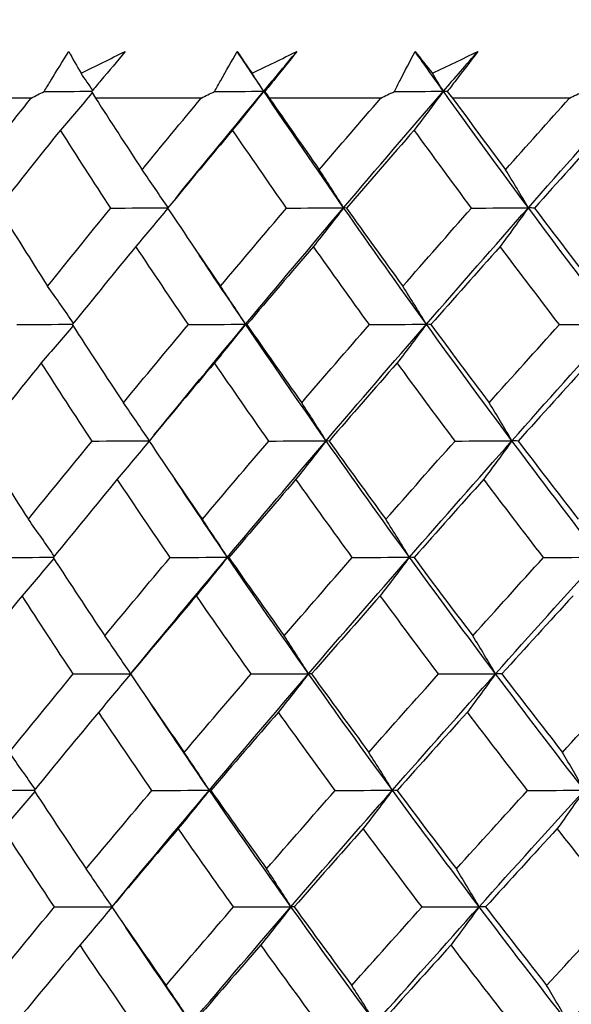
# Model space of a CAD drawing. Units: millimetres. Extents: x 32 to 1156, y 32 to 808.
# Drawn here: x 768 to 771, y 366 to 372 of the extents above; entities that cross this region are included whole.
import ezdxf

# ---------------------------------------------------------------- set-up
doc = ezdxf.new("R2010")
doc.units = ezdxf.units.MM
doc.header["$LTSCALE"] = 4
doc.layers.add('Dimension (ISO)', color=7, linetype='Continuous', lineweight=18, true_color=0x00003f)
doc.layers.add('Visible (ISO)', color=7, linetype='Continuous', lineweight=25, true_color=0x00003f)
doc.styles.add('Samuel Heath (ISO)', font='tahoma.ttf')
doc.dimstyles.new('Samuel Heath (ISO)', dxfattribs={"dimscale": 4, "dimtxt": 3, "dimasz": 2.5, "dimexe": 1, "dimexo": 1.5, "dimgap": 0.762, "dimtad": 0, "dimtih": 1, "dimtoh": 1, "dimrnd": 1e-08, "dimzin": 0, "dimdsep": 46, "dimtxsty": 'Samuel Heath (ISO)', "dimcen": 0.09, "dimdle": 10, "dimclrd": 256, "dimclre": 256, "dimclrt": 256, "dimazin": 0, "dimtfac": 1, "dimtmove": 0, "dimatfit": 3, "dimfxl": 0, "dimtolj": 1, "dimtzin": 0, "dimlwd": 15, "dimlwe": 15, "dimarcsym": 0})

# ---------------------------------------------------------------- blocks, each defined once
blk = doc.blocks.new('*D8')
at = {"layer": 'Defpoints', "color": 0, "transparency": 16777216}
for p in [(798.4583, 466.5566), (773.4583, 338.2931), (798.4583, 338.2931)]:
    blk.add_point(p, dxfattribs=at)
at = {"layer": 'Dimension (ISO)', "color": 176, "lineweight": 15, "true_color": 0x000080, "transparency": 16777216}
for p, q in [((773.4583, 344.2931), (773.4583, 470.5566)), ((798.4583, 344.2931), (798.4583, 470.5566)), ((763.4583, 466.5566), (738.4944, 466.5566)), ((798.4583, 466.5566), (773.4583, 466.5566)), ((808.4583, 466.5566), (818.4583, 466.5566))]:
    blk.add_line(p, q, dxfattribs=at)
at = {"layer": 'Dimension (ISO)', "color": 176, "true_color": 0x000080, "transparency": 16777216}
for points in [[(763.4583, 468.2233), (763.4583, 464.8899), (773.4583, 466.5566)], [(808.4583, 468.2233), (808.4583, 464.8899), (798.4583, 466.5566)]]:
    blk.add_solid(points, dxfattribs=at)
at = {"layer": 'Dimension (ISO)', "color": 176, "lineweight": 18, "true_color": 0x000080, "transparency": 16777216, "char_height": 12, "attachment_point": 2, "style": 'Samuel Heath (ISO)'}
for s, insert in [('\\A1; {\\fAIGDT|b0|i0;\\ln}\\fTahoma|b0|i0;\\S40.00^ 31.00;', (705.934, 501.6865)), ('\\A1;[\\S1 9\\/16^ 1 1\\/4;]', (705.934, 463.5086))]:
    blk.add_mtext(s, dxfattribs=dict(at, insert=insert))
blk = doc.blocks.new('*D9')
at = {"layer": 'Defpoints', "color": 0, "transparency": 16777216}
for p in [(900.2458, 583.3546), (871.6708, 341.3931), (900.2458, 341.3931)]:
    blk.add_point(p, dxfattribs=at)
at = {"layer": 'Dimension (ISO)', "color": 176, "lineweight": 15, "true_color": 0x000080, "transparency": 16777216}
for p, q in [((871.6708, 347.3931), (871.6708, 587.3546)), ((900.2458, 347.3931), (900.2458, 587.3546)), ((861.6708, 583.3546), (834.1716, 583.3546)), ((900.2458, 583.3546), (871.6708, 583.3546)), ((910.2458, 583.3546), (920.2458, 583.3546))]:
    blk.add_line(p, q, dxfattribs=at)
at = {"layer": 'Dimension (ISO)', "color": 176, "true_color": 0x000080, "transparency": 16777216}
for points in [[(861.6708, 585.0213), (861.6708, 581.688), (871.6708, 583.3546)], [(910.2458, 585.0213), (910.2458, 581.688), (900.2458, 583.3546)]]:
    blk.add_solid(points, dxfattribs=at)
at = {"layer": 'Dimension (ISO)', "color": 176, "lineweight": 18, "true_color": 0x000080, "transparency": 16777216, "char_height": 12, "attachment_point": 2, "style": 'Samuel Heath (ISO)'}
for s, insert in [('\\A1; {\\fAIGDT|b0|i0;\\ln}\\fTahoma|b0|i0;\\S40.00^ 31.00;', (801.6112, 618.4846)), ('\\A1;[\\S1 9\\/16^ 1 1\\/4;]', (801.6112, 580.3066))]:
    blk.add_mtext(s, dxfattribs=dict(at, insert=insert))

msp = doc.modelspace()

# ---------------------------------------------------------------- linework, layer by layer
at = {"layer": 'Visible (ISO)'}
for p, q in [((767.805, 371.4645), (767.2217, 371.4645)), ((768.8012, 371.4645), (768.1819, 371.4645)), ((769.8534, 371.4645), (769.2, 371.4645)), ((770.9581, 371.4645), (770.2728, 371.4645))]:
    msp.add_line(p, q, dxfattribs=at)
for points, knots in [([(767.8813, 371.5024), (767.8944, 371.524), (767.9075, 371.5455), (767.9552, 371.6236), (767.9901, 371.68), (768.0254, 371.7366)], [0.01505269, 0.01505269, 0.01505269, 0.01505269, 0.02427677, 0.02427677, 0.04840275, 0.04840275, 0.04840275, 0.04840275]), ([(768.3548, 371.7366), (768.3082, 371.6801), (768.2613, 371.6237), (768.1959, 371.5457), (768.1777, 371.524), (768.1594, 371.5024)], [0, 0, 0, 0, 0.02409169, 0.02409169, 0.03335003, 0.03335003, 0.03335003, 0.03335003]), ([(768.8789, 371.5024), (768.8909, 371.524), (768.903, 371.5455), (768.947, 371.6236), (768.9793, 371.68), (769.0119, 371.7366)], [0.01505269, 0.01505269, 0.01505269, 0.01505269, 0.02427677, 0.02427677, 0.04840275, 0.04840275, 0.04840275, 0.04840275]), ([(769.3606, 371.7366), (769.316, 371.6801), (769.271, 371.6237), (769.2082, 371.5457), (769.1907, 371.524), (769.1732, 371.5024)], [0, 0, 0, 0, 0.02409169, 0.02409169, 0.03335003, 0.03335003, 0.03335003, 0.03335003]), ([(769.9322, 371.5024), (769.9431, 371.524), (769.9542, 371.5455), (769.9943, 371.6236), (770.0238, 371.68), (770.0538, 371.7366)], [0.01505269, 0.01505269, 0.01505269, 0.01505269, 0.02427677, 0.02427677, 0.04840275, 0.04840275, 0.04840275, 0.04840275]), ([(770.4204, 371.7366), (770.3779, 371.6801), (770.3351, 371.6237), (770.2751, 371.5457), (770.2585, 371.524), (770.2417, 371.5024)], [0, 0, 0, 0, 0.02409169, 0.02409169, 0.03335003, 0.03335003, 0.03335003, 0.03335003])]:
    msp.add_open_spline(points, degree=3, knots=knots, dxfattribs=at)
for points in [[(768.0254, 371.7366), (768.0489, 371.6942), (768.0729, 371.6518), (768.0972, 371.6094)], [(768.0972, 371.6094), (768.1829, 371.6518), (768.2688, 371.6942), (768.3548, 371.7366)], [(769.1674, 371.5044), (769.1152, 371.5818), (769.0634, 371.6592), (769.0119, 371.7366)], [(769.0119, 371.7366), (769.0404, 371.6942), (769.0693, 371.6518), (769.0986, 371.6094)], [(769.0986, 371.6094), (769.1858, 371.6518), (769.2731, 371.6942), (769.3606, 371.7366)], [(769.1674, 371.5044), (769.2316, 371.5818), (769.296, 371.6592), (769.3606, 371.7366)], [(770.2194, 371.5044), (770.1639, 371.5818), (770.1087, 371.6592), (770.0538, 371.7366)], [(770.0538, 371.7366), (770.0871, 371.6942), (770.1208, 371.6518), (770.1549, 371.6094)], [(770.1549, 371.6094), (770.2433, 371.6518), (770.3318, 371.6942), (770.4204, 371.7366)], [(770.2194, 371.5044), (770.2863, 371.5818), (770.3533, 371.6592), (770.4204, 371.7366)], [(768.1661, 371.5103), (768.1432, 371.5434), (768.1203, 371.5765), (768.0972, 371.6094)], [(769.1674, 371.5044), (769.1445, 371.5395), (769.1216, 371.5745), (769.0986, 371.6094)], [(770.2194, 371.5044), (770.198, 371.5395), (770.1765, 371.5745), (770.1549, 371.6094)], [(767.805, 371.4645), (767.8304, 371.4771), (767.8559, 371.4898), (767.8813, 371.5024)], [(767.8813, 371.5024), (767.9746, 371.503), (768.0678, 371.5037), (768.1611, 371.5044)], [(768.1631, 371.4961), (768.1014, 371.4225), (768.0393, 371.3496), (767.9769, 371.2771)], [(768.1594, 371.5024), (768.1669, 371.4898), (768.1744, 371.4771), (768.1819, 371.4645)], [(768.6518, 370.8774), (768.8221, 371.0864), (768.994, 371.2954), (769.1674, 371.5044)], [(768.8012, 371.4645), (768.8271, 371.4771), (768.853, 371.4898), (768.8789, 371.5024)], [(768.8789, 371.5024), (768.9751, 371.5031), (769.0712, 371.5037), (769.1674, 371.5044)], [(769.1674, 371.5044), (769.107, 371.428), (769.0462, 371.3523), (768.985, 371.2771)], [(769.1732, 371.5024), (769.1713, 371.5031), (769.1694, 371.5037), (769.1674, 371.5044)], [(769.6353, 370.8225), (769.4766, 371.0498), (769.3206, 371.2771), (769.1674, 371.5044)], [(769.1732, 371.5024), (769.1821, 371.4898), (769.191, 371.4771), (769.2, 371.4645)], [(769.6353, 370.8225), (769.8284, 371.0498), (770.0231, 371.2771), (770.2194, 371.5044)], [(769.8534, 371.4645), (769.8796, 371.4771), (769.9059, 371.4898), (769.9322, 371.5024)], [(769.9322, 371.5024), (770.0279, 371.5031), (770.1237, 371.5037), (770.2194, 371.5044)], [(770.2194, 371.5044), (770.1628, 371.428), (770.1058, 371.3523), (770.0485, 371.2771)], [(770.2417, 371.5024), (770.2343, 371.5031), (770.2269, 371.5037), (770.2194, 371.5044)], [(770.7169, 370.8225), (770.5484, 371.0498), (770.3826, 371.2771), (770.2194, 371.5044)], [(770.2417, 371.5024), (770.2521, 371.4898), (770.2624, 371.4771), (770.2728, 371.4645)], [(770.7169, 370.8225), (770.9174, 371.0498), (771.1194, 371.2771), (771.3228, 371.5044)], [(770.9581, 371.4645), (770.9846, 371.4771), (771.0112, 371.4898), (771.0377, 371.5024)], [(767.475, 371.0451), (767.5842, 371.1848), (767.6942, 371.3246), (767.805, 371.4645)], [(768.1819, 371.4645), (768.272, 371.3246), (768.3631, 371.1848), (768.4552, 371.0451)], [(768.4552, 371.0451), (768.5698, 371.1848), (768.6851, 371.3246), (768.8012, 371.4645)], [(769.2, 371.4645), (769.2966, 371.3246), (769.3941, 371.1848), (769.4925, 371.0451)], [(769.4925, 371.0451), (769.6121, 371.1848), (769.7324, 371.3246), (769.8534, 371.4645)], [(770.2728, 371.4645), (770.3755, 371.3246), (770.4791, 371.1848), (770.5835, 371.0451)], [(770.5835, 371.0451), (770.7078, 371.1848), (770.8326, 371.3246), (770.9581, 371.4645)], [(767.9769, 371.2771), (767.8548, 371.1248), (767.7337, 370.9725), (767.6136, 370.8203)], [(768.2715, 370.8203), (768.1721, 370.9724), (768.0739, 371.1247), (767.9769, 371.2771)], [(768.985, 371.2771), (768.8573, 371.1248), (768.7304, 370.9725), (768.6045, 370.8203)], [(769.3007, 370.8203), (769.1943, 370.9724), (769.0891, 371.1247), (768.985, 371.2771)], [(770.0485, 371.2771), (769.9155, 371.1248), (769.7833, 370.9725), (769.6519, 370.8203)], [(770.3842, 370.8203), (770.2712, 370.9724), (770.1593, 371.1247), (770.0485, 371.2771)], [(771.1638, 371.2771), (771.026, 371.1248), (770.8889, 370.9725), (770.7526, 370.8203)], [(768.6067, 370.823), (768.5566, 370.8976), (768.5061, 370.9716), (768.4552, 371.0451)], [(769.6353, 370.8225), (769.5881, 370.8972), (769.5405, 370.9715), (769.4925, 371.0451)], [(770.7169, 370.8225), (770.6728, 370.8972), (770.6284, 370.9715), (770.5835, 371.0451)], [(767.6136, 370.8203), (767.7083, 370.6677), (767.8043, 370.5152), (767.9015, 370.3629)], [(767.9015, 370.3629), (768.0239, 370.5153), (768.1472, 370.6677), (768.2715, 370.8203)], [(768.2715, 370.8203), (768.3831, 370.821), (768.4947, 370.8217), (768.6063, 370.8224)], [(768.6048, 370.8197), (768.5433, 370.7444), (768.4814, 370.6698), (768.4192, 370.5957)], [(768.6045, 370.8203), (768.7064, 370.6677), (768.8095, 370.5152), (768.9138, 370.3629)], [(768.9138, 370.3629), (769.0419, 370.5153), (769.1709, 370.6677), (769.3007, 370.8203)], [(769.0612, 370.1405), (769.2509, 370.3678), (769.4423, 370.5951), (769.6353, 370.8225)], [(769.3007, 370.8203), (769.4122, 370.821), (769.5238, 370.8217), (769.6353, 370.8225)], [(769.6353, 370.8225), (769.5768, 370.7462), (769.5179, 370.6706), (769.4586, 370.5957)], [(769.6519, 370.8203), (769.6464, 370.821), (769.6409, 370.8217), (769.6353, 370.8225)], [(770.1199, 370.1405), (769.9556, 370.3678), (769.7941, 370.5951), (769.6353, 370.8225)], [(769.6519, 370.8203), (769.7607, 370.6677), (769.8707, 370.5152), (769.9818, 370.3629)], [(769.9818, 370.3629), (770.1151, 370.5153), (770.2493, 370.6677), (770.3842, 370.8203)], [(770.1199, 370.1405), (770.3174, 370.3678), (770.5164, 370.5951), (770.7169, 370.8225)], [(770.3842, 370.8203), (770.4951, 370.821), (770.606, 370.8217), (770.7169, 370.8225)], [(770.7169, 370.8225), (770.6622, 370.7462), (770.6072, 370.6706), (770.5519, 370.5957)], [(770.7526, 370.8203), (770.7407, 370.821), (770.7288, 370.8217), (770.7169, 370.8225)], [(771.2303, 370.1405), (771.0565, 370.3678), (770.8854, 370.5951), (770.7169, 370.8225)], [(770.7526, 370.8203), (770.8679, 370.6677), (770.9843, 370.5152), (771.1018, 370.3629)], [(768.4192, 370.5957), (768.2938, 370.4432), (768.1693, 370.2908), (768.0458, 370.1385)], [(768.7257, 370.1385), (768.6223, 370.2907), (768.5202, 370.4431), (768.4192, 370.5957)], [(769.4586, 370.5957), (769.3277, 370.4432), (769.1977, 370.2908), (769.0685, 370.1385)], [(769.7858, 370.1385), (769.6756, 370.2907), (769.5665, 370.4431), (769.4586, 370.5957)], [(770.5519, 370.5957), (770.416, 370.4432), (770.2808, 370.2908), (770.1464, 370.1385)], [(770.8987, 370.1385), (770.782, 370.2907), (770.6664, 370.4431), (770.5519, 370.5957)], [(769.0612, 370.1405), (768.9697, 370.2753), (768.8793, 370.4101), (768.7898, 370.5449)], [(768.053, 370.1473), (768.0029, 370.2197), (767.9524, 370.2916), (767.9015, 370.3629)], [(769.0612, 370.1405), (769.0125, 370.2152), (768.9634, 370.2894), (768.9138, 370.3629)], [(770.1199, 370.1405), (770.0743, 370.2152), (770.0282, 370.2894), (769.9818, 370.3629)], [(767.7218, 370.1385), (767.8303, 370.1391), (767.9389, 370.1398), (768.0474, 370.1404)], [(768.0502, 370.1316), (767.9887, 370.0586), (767.9268, 369.9861), (767.8645, 369.9142)], [(768.0458, 370.1385), (768.1446, 369.9858), (768.2446, 369.8332), (768.3458, 369.6808)], [(768.3458, 369.6808), (768.4716, 369.8333), (768.5982, 369.9858), (768.7257, 370.1385)], [(768.5246, 369.4915), (768.7019, 369.7078), (768.8807, 369.9241), (769.0612, 370.1405)], [(768.7257, 370.1385), (768.8376, 370.1391), (768.9494, 370.1398), (769.0612, 370.1405)], [(769.0612, 370.1405), (769.0008, 370.0644), (768.94, 369.989), (768.8789, 369.9142)], [(769.0685, 370.1385), (769.0661, 370.1391), (769.0637, 370.1398), (769.0612, 370.1405)], [(769.5325, 369.4585), (769.3726, 369.6859), (769.2155, 369.9131), (769.0612, 370.1405)], [(769.0685, 370.1385), (769.1744, 369.9858), (769.2814, 369.8332), (769.3896, 369.6808)], [(769.3896, 369.6808), (769.5209, 369.8333), (769.6529, 369.9858), (769.7858, 370.1385)], [(769.5325, 369.4585), (769.7267, 369.6859), (769.9225, 369.9131), (770.1199, 370.1405)], [(769.7858, 370.1385), (769.8972, 370.1391), (770.0086, 370.1398), (770.1199, 370.1405)], [(770.1199, 370.1405), (770.0633, 370.0644), (770.0063, 369.989), (769.949, 369.9142)], [(770.1464, 370.1385), (770.1376, 370.1391), (770.1288, 370.1398), (770.1199, 370.1405)], [(770.6208, 369.4585), (770.4512, 369.6859), (770.2842, 369.9131), (770.1199, 370.1405)], [(770.1464, 370.1385), (770.259, 369.9858), (770.3727, 369.8332), (770.4875, 369.6808)], [(770.4875, 369.6808), (770.6238, 369.8333), (770.7608, 369.9858), (770.8987, 370.1385)], [(770.6208, 369.4585), (770.8225, 369.6859), (771.0257, 369.9131), (771.2303, 370.1405)], [(770.8987, 370.1385), (771.0092, 370.1391), (771.1197, 370.1398), (771.2303, 370.1405)], [(767.8645, 369.9142), (767.7416, 369.7616), (767.6196, 369.6091), (767.4986, 369.4566)], [(768.1616, 369.4566), (768.0613, 369.609), (767.9623, 369.7615), (767.8645, 369.9142)], [(768.8789, 369.9142), (768.7503, 369.7616), (768.6225, 369.6091), (768.4957, 369.4566)], [(769.1972, 369.4566), (769.0899, 369.609), (768.9838, 369.7615), (768.8789, 369.9142)], [(769.949, 369.9142), (769.8151, 369.7616), (769.682, 369.6091), (769.5496, 369.4566)], [(770.2875, 369.4566), (770.1736, 369.609), (770.0607, 369.7615), (769.949, 369.9142)], [(771.0714, 369.9142), (770.9326, 369.7616), (770.7945, 369.6091), (770.6571, 369.4566)], [(768.4975, 369.4588), (768.4473, 369.5334), (768.3968, 369.6074), (768.3458, 369.6808)], [(769.5325, 369.4585), (769.4852, 369.5332), (769.4376, 369.6073), (769.3896, 369.6808)], [(770.6208, 369.4585), (770.5767, 369.5332), (770.5323, 369.6073), (770.4875, 369.6808)], [(768.1616, 369.4566), (768.2735, 369.4573), (768.3853, 369.4579), (768.4972, 369.4585)], [(768.9551, 368.7766), (769.1458, 369.0039), (769.3383, 369.2312), (769.5325, 369.4585)], [(769.1972, 369.4566), (769.309, 369.4573), (769.4207, 369.4579), (769.5325, 369.4585)], [(769.5325, 369.4585), (769.4739, 369.3826), (769.415, 369.3074), (769.3558, 369.2327)], [(769.5496, 369.4566), (769.5439, 369.4573), (769.5382, 369.4579), (769.5325, 369.4585)], [(770.0204, 368.7766), (769.855, 369.0039), (769.6924, 369.2312), (769.5325, 369.4585)], [(770.0204, 368.7766), (770.219, 369.0039), (770.4191, 369.2312), (770.6208, 369.4585)], [(770.2875, 369.4566), (770.3986, 369.4573), (770.5097, 369.4579), (770.6208, 369.4585)], [(770.6208, 369.4585), (770.5662, 369.3826), (770.5112, 369.3074), (770.4559, 369.2327)], [(770.6571, 369.4566), (770.6451, 369.4573), (770.633, 369.4579), (770.6208, 369.4585)], [(771.1378, 368.7766), (770.9628, 369.0039), (770.7905, 369.2312), (770.6208, 369.4585)], [(767.4986, 369.4566), (767.5942, 369.3038), (767.691, 369.1512), (767.789, 368.9986)], [(767.789, 368.9986), (767.9123, 369.1512), (768.0365, 369.3039), (768.1616, 369.4566)], [(768.4959, 369.4563), (768.4342, 369.3812), (768.3722, 369.3067), (768.3099, 369.2327)], [(768.4957, 369.4566), (768.5984, 369.3038), (768.7024, 369.1512), (768.8077, 368.9986)], [(768.8077, 368.9986), (768.9366, 369.1512), (769.0665, 369.3039), (769.1972, 369.4566)], [(769.5496, 369.4566), (769.6593, 369.3038), (769.7702, 369.1512), (769.8822, 368.9986)], [(769.8822, 368.9986), (770.0165, 369.1512), (770.1517, 369.3039), (770.2875, 369.4566)], [(770.6571, 369.4566), (770.7734, 369.3038), (770.8908, 369.1512), (771.0092, 368.9986)], [(768.3099, 369.2327), (768.1836, 369.08), (768.0583, 368.9274), (767.9339, 368.7748)], [(768.619, 368.7748), (768.5148, 368.9273), (768.4117, 369.08), (768.3099, 369.2327)], [(768.9551, 368.7766), (768.8511, 368.9288), (768.7483, 369.081), (768.6469, 369.2332)], [(769.3558, 369.2327), (769.224, 369.08), (769.093, 368.9274), (768.9629, 368.7748)], [(769.6857, 368.7748), (769.5746, 368.9273), (769.4646, 369.08), (769.3558, 369.2327)], [(770.4559, 369.2327), (770.319, 369.08), (770.1828, 368.9274), (770.0475, 368.7748)], [(770.8055, 368.7748), (770.6879, 368.9273), (770.5713, 369.08), (770.4559, 369.2327)], [(767.9406, 368.7831), (767.8905, 368.8555), (767.84, 368.9273), (767.789, 368.9986)], [(768.9551, 368.7766), (768.9063, 368.8512), (768.8572, 368.9252), (768.8077, 368.9986)], [(770.0204, 368.7766), (769.9747, 368.8512), (769.9287, 368.9252), (769.8822, 368.9986)], [(767.6089, 368.7748), (767.7176, 368.7754), (767.8264, 368.7759), (767.9352, 368.7765)], [(767.9382, 368.7682), (767.8765, 368.6953), (767.8145, 368.623), (767.7521, 368.5512)], [(767.9339, 368.7748), (768.0335, 368.6219), (768.1343, 368.4692), (768.2364, 368.3165)], [(768.2364, 368.3165), (768.3631, 368.4692), (768.4906, 368.622), (768.619, 368.7748)], [(768.3971, 368.1053), (768.5814, 368.3291), (768.7673, 368.5528), (768.9551, 368.7766)], [(768.619, 368.7748), (768.731, 368.7754), (768.8431, 368.776), (768.9551, 368.7766)], [(768.9551, 368.7766), (768.8947, 368.7008), (768.8339, 368.6257), (768.7728, 368.5512)], [(768.9629, 368.7748), (768.9603, 368.7754), (768.9577, 368.776), (768.9551, 368.7766)], [(769.4296, 368.0946), (769.2686, 368.3219), (769.1104, 368.5492), (768.9551, 368.7766)], [(768.9629, 368.7748), (769.0697, 368.6219), (769.1776, 368.4692), (769.2867, 368.3165)], [(769.2867, 368.3165), (769.4189, 368.4692), (769.5519, 368.622), (769.6857, 368.7748)], [(769.4296, 368.0946), (769.6249, 368.3219), (769.8218, 368.5492), (770.0204, 368.7766)], [(769.6857, 368.7748), (769.7973, 368.7754), (769.9089, 368.776), (770.0204, 368.7766)], [(770.0204, 368.7766), (769.9638, 368.7008), (769.9069, 368.6257), (769.8496, 368.5512)], [(770.0475, 368.7748), (770.0385, 368.7754), (770.0295, 368.776), (770.0204, 368.7766)], [(770.5248, 368.0946), (770.3539, 368.3219), (770.1858, 368.5492), (770.0204, 368.7766)], [(770.0475, 368.7748), (770.161, 368.6219), (770.2756, 368.4692), (770.3914, 368.3165)], [(770.3914, 368.3165), (770.5287, 368.4692), (770.6667, 368.622), (770.8055, 368.7748)], [(770.5248, 368.0946), (770.7276, 368.3219), (770.932, 368.5492), (771.1378, 368.7766)], [(770.8055, 368.7748), (770.9163, 368.7754), (771.027, 368.776), (771.1378, 368.7766)], [(767.7521, 368.5512), (767.6283, 368.3984), (767.5055, 368.2457), (767.3837, 368.093)], [(768.0517, 368.093), (767.9506, 368.2456), (767.8507, 368.3984), (767.7521, 368.5512)], [(768.7728, 368.5512), (768.6433, 368.3984), (768.5146, 368.2457), (768.3869, 368.093)], [(769.0938, 368.093), (768.9856, 368.2456), (768.8786, 368.3984), (768.7728, 368.5512)], [(769.8496, 368.5512), (769.7147, 368.3984), (769.5806, 368.2457), (769.4474, 368.093)], [(770.1909, 368.093), (770.076, 368.2456), (769.9622, 368.3984), (769.8496, 368.5512)], [(770.9789, 368.5512), (770.8391, 368.3984), (770.7, 368.2457), (770.5617, 368.093)], [(768.3883, 368.0947), (768.3381, 368.1692), (768.2875, 368.2431), (768.2364, 368.3165)], [(769.4296, 368.0946), (769.3824, 368.1691), (769.3347, 368.2431), (769.2867, 368.3165)], [(770.5248, 368.0946), (770.4807, 368.1691), (770.4362, 368.2431), (770.3914, 368.3165)], [(767.6765, 367.6344), (767.8006, 367.7872), (767.9257, 367.94), (768.0517, 368.093)], [(768.0517, 368.093), (768.1639, 368.0935), (768.276, 368.0941), (768.3882, 368.0946)], [(768.3869, 368.0929), (768.3252, 368.0179), (768.2631, 367.9435), (768.2006, 367.8697)], [(768.3869, 368.093), (768.4905, 367.94), (768.5954, 367.7871), (768.7015, 367.6344)], [(768.7015, 367.6344), (768.8314, 367.7872), (768.9622, 367.94), (769.0938, 368.093)], [(768.8489, 367.4126), (769.0407, 367.64), (769.2343, 367.8672), (769.4296, 368.0946)], [(769.0938, 368.093), (769.2057, 368.0935), (769.3177, 368.0941), (769.4296, 368.0946)], [(769.4296, 368.0946), (769.3711, 368.019), (769.3122, 367.9441), (769.253, 367.8697)], [(769.4474, 368.093), (769.4415, 368.0935), (769.4355, 368.0941), (769.4296, 368.0946)], [(769.9209, 367.4126), (769.7544, 367.64), (769.5906, 367.8672), (769.4296, 368.0946)], [(769.4474, 368.093), (769.558, 367.94), (769.6697, 367.7871), (769.7827, 367.6344)], [(769.7827, 367.6344), (769.918, 367.7872), (770.054, 367.94), (770.1909, 368.093)], [(769.9209, 367.4126), (770.1206, 367.64), (770.3219, 367.8672), (770.5248, 368.0946)], [(770.1909, 368.093), (770.3022, 368.0935), (770.4135, 368.0941), (770.5248, 368.0946)], [(770.5248, 368.0946), (770.4701, 368.019), (770.4152, 367.9441), (770.3599, 367.8697)], [(770.5617, 368.093), (770.5494, 368.0935), (770.5371, 368.0941), (770.5248, 368.0946)], [(771.0452, 367.4126), (770.8691, 367.64), (770.6956, 367.8672), (770.5248, 368.0946)], [(770.5617, 368.093), (770.6789, 367.94), (770.7972, 367.7871), (770.9167, 367.6344)], [(770.9167, 367.6344), (771.0569, 367.7872), (771.1978, 367.94), (771.3394, 368.093)], [(768.8489, 367.4126), (768.7322, 367.5822), (768.6172, 367.7517), (768.5037, 367.9213)], [(768.2006, 367.8697), (768.0734, 367.7168), (767.9472, 367.564), (767.8219, 367.4112)], [(768.5123, 367.4112), (768.4072, 367.5639), (768.3033, 367.7168), (768.2006, 367.8697)], [(769.253, 367.8697), (769.1203, 367.7168), (768.9884, 367.564), (768.8574, 367.4112)], [(769.5857, 367.4112), (769.4736, 367.5639), (769.3627, 367.7168), (769.253, 367.8697)], [(770.3599, 367.8697), (770.222, 367.7168), (770.0849, 367.564), (769.9486, 367.4112)], [(770.7124, 367.4112), (770.5938, 367.5639), (770.4763, 367.7168), (770.3599, 367.8697)], [(767.8283, 367.419), (767.7781, 367.4913), (767.7275, 367.5631), (767.6765, 367.6344)], [(768.8489, 367.4126), (768.8002, 367.4871), (768.751, 367.561), (768.7015, 367.6344)], [(769.9209, 367.4126), (769.8752, 367.4871), (769.8291, 367.561), (769.7827, 367.6344)], [(771.0452, 367.4126), (771.0027, 367.4871), (770.9599, 367.561), (770.9167, 367.6344)], [(767.4959, 367.4112), (767.6049, 367.4117), (767.714, 367.4121), (767.8231, 367.4126)], [(767.8261, 367.4048), (767.7643, 367.3321), (767.7022, 367.2599), (767.6397, 367.1883)], [(767.8219, 367.4112), (767.9224, 367.2581), (768.0241, 367.1051), (768.127, 366.9522)], [(768.127, 366.9522), (768.2546, 367.1051), (768.383, 367.2581), (768.5123, 367.4112)], [(768.279, 366.7307), (768.4671, 366.958), (768.6571, 367.1853), (768.8489, 367.4126)], [(768.5123, 367.4112), (768.6245, 367.4117), (768.7367, 367.4121), (768.8489, 367.4126)], [(768.8489, 367.4126), (768.7885, 367.3372), (768.7278, 367.2625), (768.6667, 367.1883)], [(768.8574, 367.4112), (768.8546, 367.4117), (768.8518, 367.4121), (768.8489, 367.4126)], [(769.3267, 366.7307), (769.1646, 366.958), (769.0054, 367.1853), (768.8489, 367.4126)], [(768.8574, 367.4112), (768.965, 367.2581), (769.0738, 367.1051), (769.1838, 366.9522)], [(769.1838, 366.9522), (769.3169, 367.1051), (769.4509, 367.2581), (769.5857, 367.4112)], [(769.3267, 366.7307), (769.5231, 366.958), (769.7212, 367.1853), (769.9209, 367.4126)], [(769.5857, 367.4112), (769.6974, 367.4117), (769.8092, 367.4121), (769.9209, 367.4126)], [(769.9209, 367.4126), (769.8643, 367.3372), (769.8074, 367.2625), (769.7501, 367.1883)], [(769.9486, 367.4112), (769.9394, 367.4117), (769.9302, 367.4121), (769.9209, 367.4126)], [(770.4287, 366.7307), (770.2567, 366.958), (770.0875, 367.1853), (769.9209, 367.4126)], [(769.9486, 367.4112), (770.063, 367.2581), (770.1785, 367.1051), (770.2953, 366.9522)], [(770.2953, 366.9522), (770.4336, 367.1051), (770.5726, 367.2581), (770.7124, 367.4112)], [(770.4287, 366.7307), (770.6327, 366.958), (770.8382, 367.1853), (771.0452, 367.4126)], [(770.7124, 367.4112), (770.8233, 367.4117), (770.9343, 367.4121), (771.0452, 367.4126)], [(771.0452, 367.4126), (770.9926, 367.3372), (770.9397, 367.2625), (770.8864, 367.1883)], [(767.9418, 366.7294), (767.8399, 366.8823), (767.7391, 367.0352), (767.6397, 367.1883)], [(768.6667, 367.1883), (768.5363, 367.0352), (768.4067, 366.8823), (768.2781, 366.7294)], [(768.9904, 366.7294), (768.8813, 366.8823), (768.7734, 367.0352), (768.6667, 367.1883)], [(769.7501, 367.1883), (769.6143, 367.0352), (769.4793, 366.8823), (769.3451, 366.7294)], [(770.0943, 366.7294), (769.9784, 366.8823), (769.8637, 367.0352), (769.7501, 367.1883)], [(770.8864, 367.1883), (770.7456, 367.0352), (770.6056, 366.8823), (770.4663, 366.7294)], [(771.2499, 366.7294), (771.1276, 366.8823), (771.0065, 367.0352), (770.8864, 367.1883)], [(768.279, 366.7307), (768.2287, 366.8051), (768.1781, 366.8789), (768.127, 366.9522)], [(769.3267, 366.7307), (769.2795, 366.8051), (769.2318, 366.8789), (769.1838, 366.9522)], [(770.4287, 366.7307), (770.3846, 366.8051), (770.3401, 366.8789), (770.2953, 366.9522)], [(767.564, 366.2701), (767.689, 366.4231), (767.8149, 366.5762), (767.9418, 366.7294)], [(767.9418, 366.7294), (768.0542, 366.7298), (768.1666, 366.7302), (768.279, 366.7307)], [(768.279, 366.7307), (768.2168, 366.6554), (768.1542, 366.5808), (768.0913, 366.5068)], [(768.2781, 366.7294), (768.2784, 366.7298), (768.2787, 366.7302), (768.279, 366.7307)], [(768.2781, 366.7294), (768.3825, 366.5762), (768.4883, 366.4231), (768.5953, 366.2701)], [(768.5953, 366.2701), (768.7261, 366.4231), (768.8578, 366.5762), (768.9904, 366.7294)], [(768.7428, 366.0487), (768.9357, 366.276), (769.1303, 366.5033), (769.3267, 366.7307)], [(768.9904, 366.7294), (769.1025, 366.7298), (769.2146, 366.7302), (769.3267, 366.7307)], [(769.3267, 366.7307), (769.2682, 366.6554), (769.2094, 366.5808), (769.1502, 366.5068)], [(769.3451, 366.7294), (769.339, 366.7298), (769.3329, 366.7302), (769.3267, 366.7307)], [(769.8214, 366.0487), (769.6537, 366.276), (769.4888, 366.5033), (769.3267, 366.7307)], [(769.3451, 366.7294), (769.4566, 366.5762), (769.5693, 366.4231), (769.6832, 366.2701)], [(769.6832, 366.2701), (769.8194, 366.4231), (769.9564, 366.5762), (770.0943, 366.7294)], [(769.8214, 366.0487), (770.0223, 366.276), (770.2247, 366.5033), (770.4287, 366.7307)], [(770.0943, 366.7294), (770.2058, 366.7298), (770.3172, 366.7302), (770.4287, 366.7307)], [(770.4287, 366.7307), (770.3741, 366.6554), (770.3192, 366.5808), (770.2639, 366.5068)], [(770.4663, 366.7294), (770.4538, 366.7298), (770.4413, 366.7302), (770.4287, 366.7307)], [(770.9527, 366.0487), (770.7754, 366.276), (770.6007, 366.5033), (770.4287, 366.7307)], [(770.4663, 366.7294), (770.5844, 366.5762), (770.7037, 366.4231), (770.8241, 366.2701)], [(770.8241, 366.2701), (770.9653, 366.4231), (771.1072, 366.5762), (771.2499, 366.7294)], [(770.9527, 366.0487), (771.1609, 366.276), (771.3704, 366.5033), (771.5814, 366.7307)], [(768.7428, 366.0487), (768.6133, 366.2355), (768.4858, 366.4223), (768.3603, 366.6092)], [(768.0913, 366.5068), (767.9633, 366.3536), (767.8362, 366.2006), (767.71, 366.0476)], [(768.4056, 366.0476), (768.2996, 366.2006), (768.1948, 366.3536), (768.0913, 366.5068)], [(769.1502, 366.5068), (769.0165, 366.3536), (768.8837, 366.2006), (768.7518, 366.0476)], [(769.4856, 366.0476), (769.3726, 366.2006), (769.2608, 366.3536), (769.1502, 366.5068)], [(770.2639, 366.5068), (770.125, 366.3536), (769.9869, 366.2006), (769.8497, 366.0476)], [(770.6193, 366.0476), (770.4997, 366.2006), (770.3812, 366.3536), (770.2639, 366.5068)], [(768.7428, 366.0487), (768.694, 366.1231), (768.6448, 366.1969), (768.5953, 366.2701)], [(769.8214, 366.0487), (769.7757, 366.1231), (769.7296, 366.1969), (769.6832, 366.2701)], [(770.9527, 366.0487), (770.9102, 366.1231), (770.8673, 366.1969), (770.8241, 366.2701)]]:
    msp.add_open_spline(points, degree=3, dxfattribs=at)

# ---------------------------------------------------------------- dimensions: what is measured, and where the dimension line sits
at = {"layer": 'Dimension (ISO)', "color": 176, "lineweight": 18, "true_color": 0x000080}
for base, p1, p2, override, picture, middle in [((900.2457509469, 583.3546189554), (871.6707509469, 341.3930761227), (900.2457509469, 341.3930761227), {"dimgap": 0.762, "dimtih": 0, "dimtoh": 0, "dimdec": 2, "dimpost": '\\X', "dimtol": 0, "dimlim": 1, "dimtp": 11.425, "dimtm": -2.425, "dimtdec": 2, "dimtofl": 1, "dimatfit": 1, "dimtvp": -0.192308}, '*D9', (801.6111818799, 583.3546189554)), ((798.4583, 466.5566), (773.4583, 338.2931), (798.4583, 338.2931), {"dimgap": 0.762, "dimtih": 0, "dimtoh": 0, "dimdec": 2, "dimpost": '\\X', "dimtol": 0, "dimlim": 1, "dimtp": 15, "dimtm": -6, "dimtdec": 2, "dimtofl": 1, "dimatfit": 1, "dimtvp": -0.192308}, '*D8', (705.934, 466.5566))]:
    dim = msp.add_linear_dim(base=base, p1=p1, p2=p2, angle=180, text=' {\\fAIGDT|b0|i0;\\ln}\\fTahoma|b0|i0;<>\\X[\\S1 9\\/16^ 1 1\\/4;]', dimstyle='Samuel Heath (ISO)', override=override, dxfattribs=at)
    dim.commit()
    dim.dimension.update_dxf_attribs({"geometry": picture, "text_midpoint": middle, "dimtype": 160})

doc.saveas('drawing.dxf')
